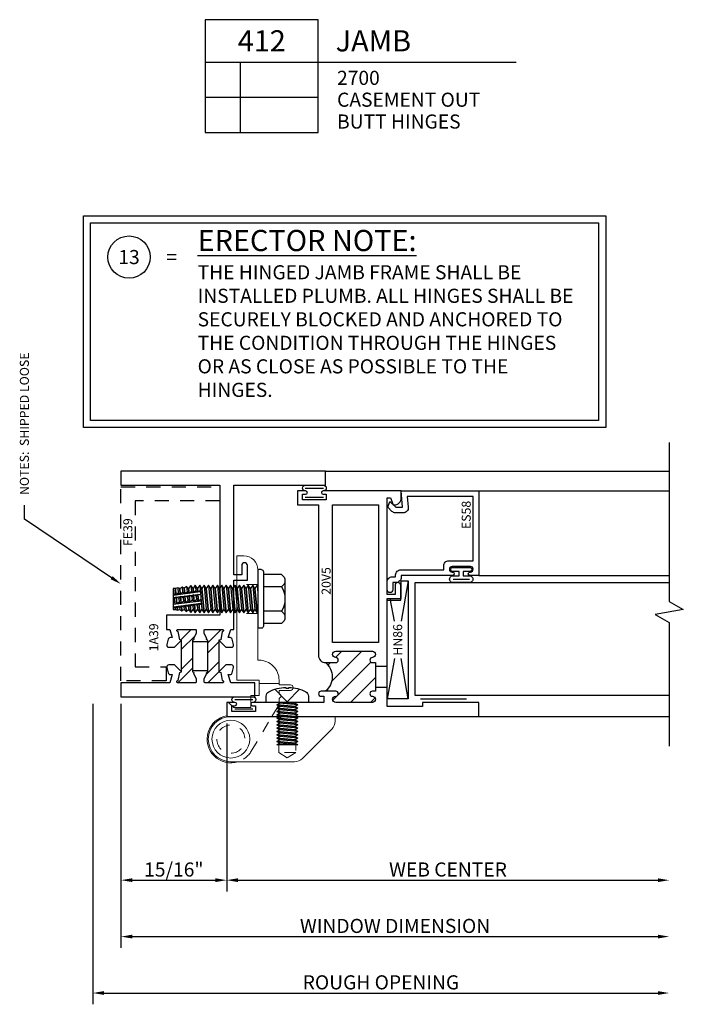
# Model space of a CAD drawing. Units: inches. Extents: x -4.8 to 30.9, y -3.9 to 14.4.
# Drawn here: x -4.8 to 1, y -3.9 to 4.8 of the extents above; entities that cross this region are included whole.
import ezdxf
from ezdxf import colors
from ezdxf.entities.mleader import LeaderData, LeaderLine
from ezdxf.enums import TextEntityAlignment as Align
from ezdxf.math import Vec2, Vec3

# ---------------------------------------------------------------- set-up
doc = ezdxf.new("R2010")
doc.units = ezdxf.units.IN
doc.header["$LTSCALE"] = 0.5
doc.header["$MEASUREMENT"] = 0
for name, pattern in [('2700d412$0$HIDDEN', [0.375, 0.25, -0.125]), ('2700d412$0$HIDDEN2', [0.1875, 0.125, -0.0625]), ('2700d412$0$SLD-Dashed-3-4th-size-Hidden', [0.0556, 0.0368, -0.0188])]:
    doc.linetypes.add(name, pattern=pattern)
for name, color, linetype in [('2700d412$0$B', 3, 'Continuous'), ('2700d412$0$EFCO_Die', 7, 'Continuous'), ('2700d412$0$EFCO_Die_Text', 6, 'Continuous'), ('2700d412$0$ZE-ANNO-DIMS', 1, 'Continuous'), ('2700d412$0$ZE-ANNO-LINE', 3, 'Continuous'), ('2700d412$0$ZE-ANNO-LINE-BRKL', 1, 'Continuous'), ('2700d412$0$ZE-ANNO-LINE-HIDD', 2, '2700d412$0$HIDDEN2'), ('2700d412$0$ZE-ANNO-PATT', 8, 'Continuous'), ('2700d412$0$ZE-ANNO-SYMB', 5, 'Continuous'), ('2700d412$0$ZE-ANNO-TEXT', 1, 'Continuous'), ('2700d412$0$ZE-ANNO-TEXT-FSNR', 1, 'Continuous'), ('2700d412$0$ZE-ANNO-TEXT-SYMB', 3, 'Continuous'), ('2700d412$0$ZE-ANNO-TEXT-XTRU', 6, 'Continuous'), ('2700d412$0$ZE-GLAZ-BLOK', 3, 'Continuous'), ('2700d412$0$ZE-GLAZ-FSNR', 3, 'Continuous'), ('2700d412$0$ZE-GLAZ-GLAS', 4, 'Continuous'), ('2700d412$0$ZE-GLAZ-HDWR', 2, 'Continuous'), ('2700d412$0$ZE-GLAZ-WSTP', 1, 'Continuous'), ('2700d412$0$ZE-GLAZ-XTRU', 7, 'Continuous'), ('2700d412$0$ZE-GLAZ-XTRU-MBND', 9, 'Continuous'), ('2700d412$0$ZE-GLAZ-XTRU-THML', 7, 'Continuous'), ('ZE-GLAZ-XTRU', 7, 'Continuous')]:
    doc.layers.add(name, color=color, linetype=linetype)
doc.styles.add('2700d412$0$EFCO', font='arial.ttf')
doc.styles.add('2700d412$0$ROMANS', font='ROMANS.SHX')
doc.dimstyles.new('2700d412$0$STD1', dxfattribs={"dimtxt": 0.125, "dimasz": 0.1, "dimexe": 0.1, "dimexo": 0.0625, "dimgap": 0.03, "dimtad": 1, "dimdec": 5, "dimzin": 4, "dimdsep": 46, "dimlunit": 4, "dimtxsty": '2700d412$0$EFCO', "dimcen": 0.09, "dimclrd": 1, "dimclre": 1, "dimclrt": 3, "dimazin": 0, "dimtfac": 1, "dimtdec": 5, "dimtmove": 0, "dimatfit": 3, "dimfxl": 0, "dimfrac": 2, "dimtolj": 1, "dimtzin": 0, "dimarcsym": 0})

# ---------------------------------------------------------------- blocks, each defined once
blk = doc.blocks.new('*D114')
at = {"layer": '2700d412$0$ZE-ANNO-DIMS', "color": 1, "lineweight": -2, "transparency": 16777216}
for p, q in [((-0.25, -0.0625), (-0.25, -2.725)), ((-0.15, -2.625), (4.757, -2.625))]:
    blk.add_line(p, q, dxfattribs=at)
at = {"layer": '2700d412$0$ZE-ANNO-DIMS', "color": 1, "transparency": 16777216}
for points in [[(-0.15, -2.6083), (-0.15, -2.6417), (-0.25, -2.625)], [(4.757, -2.6083), (4.757, -2.6417), (4.857, -2.625)]]:
    blk.add_solid(points, dxfattribs=at)
at = {"layer": '2700d412$0$ZE-ANNO-DIMS', "color": 3, "transparency": 16777216, "insert": (2.3035, -2.5303), "char_height": 0.125, "attachment_point": 5, "style": '2700d412$0$EFCO'}
blk.add_mtext('\\A1;ROUGH OPENING', dxfattribs=at)
blk = doc.blocks.new('*D115')
at = {"layer": '2700d412$0$ZE-ANNO-DIMS', "color": 1, "lineweight": -2, "transparency": 16777216}
for p, q in [((0, -0.0625), (0, -2.225)), ((0.1, -2.125), (4.757, -2.125))]:
    blk.add_line(p, q, dxfattribs=at)
at = {"layer": '2700d412$0$ZE-ANNO-DIMS', "color": 1, "transparency": 16777216}
for points in [[(0.1, -2.1083), (0.1, -2.1417), (0, -2.125)], [(4.757, -2.1083), (4.757, -2.1417), (4.857, -2.125)]]:
    blk.add_solid(points, dxfattribs=at)
at = {"layer": '2700d412$0$ZE-ANNO-DIMS', "color": 3, "transparency": 16777216, "insert": (2.4285, -2.0303), "char_height": 0.125, "attachment_point": 5, "style": '2700d412$0$EFCO'}
blk.add_mtext('\\A1;WINDOW DIMENSION', dxfattribs=at)
blk = doc.blocks.new('*D116')
at = {"layer": '2700d412$0$ZE-ANNO-DIMS', "color": 1, "lineweight": -2, "transparency": 16777216}
for p, q in [((0.9375, -0.2375), (0.9375, -1.725)), ((1.0375, -1.625), (4.757, -1.625))]:
    blk.add_line(p, q, dxfattribs=at)
at = {"layer": '2700d412$0$ZE-ANNO-DIMS', "color": 1, "transparency": 16777216}
for points in [[(1.0375, -1.6083), (1.0375, -1.6417), (0.9375, -1.625)], [(4.757, -1.6083), (4.757, -1.6417), (4.857, -1.625)]]:
    blk.add_solid(points, dxfattribs=at)
at = {"layer": '2700d412$0$ZE-ANNO-DIMS', "color": 3, "transparency": 16777216, "insert": (2.8973, -1.5304), "char_height": 0.125, "attachment_point": 5, "style": '2700d412$0$EFCO'}
blk.add_mtext('\\A1;WEB CENTER', dxfattribs=at)
blk = doc.blocks.new('*D117')
at = {"layer": '2700d412$0$ZE-ANNO-DIMS', "color": 1, "lineweight": -2, "transparency": 16777216}
for p, q in [((0, -0.0625), (0, -1.725)), ((0.9375, -0.2375), (0.9375, -1.725)), ((0.1, -1.625), (0.8375, -1.625))]:
    blk.add_line(p, q, dxfattribs=at)
at = {"layer": '2700d412$0$ZE-ANNO-DIMS', "color": 1, "transparency": 16777216}
for points in [[(0.1, -1.6083), (0.1, -1.6417), (0, -1.625)], [(0.8375, -1.6083), (0.8375, -1.6417), (0.9375, -1.625)]]:
    blk.add_solid(points, dxfattribs=at)
at = {"layer": '2700d412$0$ZE-ANNO-DIMS', "color": 3, "transparency": 16777216, "insert": (0.4688, -1.5304), "char_height": 0.125, "attachment_point": 5, "style": '2700d412$0$EFCO'}
blk.add_mtext('\\A1;15/16"', dxfattribs=at)
blk = doc.blocks.new('2700d412$0$Detail Callout')
at = {"layer": '2700d412$0$ZE-ANNO-SYMB'}
for p, q in [((0, 0), (0, -1)), ((1, 0), (0, 0)), ((1, -1), (1, 0)), ((0, -0.375), (1, -0.375)), ((0.3131, -1), (0.3131, -0.375)), ((1, -0.375), (2.7532, -0.375)), ((0, -0.6875), (1, -0.6875)), ((0, -1), (1, -1))]:
    blk.add_line(p, q, dxfattribs=at)
at = {"layer": '2700d412$0$ZE-ANNO-TEXT-SYMB', "style": '2700d412$0$EFCO'}
for tag, height, p in [('DETAIL', 0.1875, (0.5, -0.1875)), ('SIM.', 0.125, (-0.2397, -0.5312)), ('REF.', 0.125, (0.1562, -0.5312)), ('REF.', 0.125, (0.6565, -0.5312)), ('SIM.', 0.125, (-0.2397, -0.8438)), ('REF.', 0.125, (0.1562, -0.8438)), ('REF.', 0.125, (0.6565, -0.8438))]:
    blk.add_attdef(tag, text='', height=height, dxfattribs=at).set_placement(p, align=Align.MIDDLE_CENTER)
for tag, height, p in [('DES.', 0.1875, (1.1547, -0.1875)), ('SERIES', 0.125, (1.167, -0.5155))]:
    blk.add_attdef(tag, text='', height=height, dxfattribs=at).set_placement(p, align=Align.MIDDLE_LEFT)
for p in [(1.167, -0.7716), (1.167, -0.965)]:
    blk.add_attdef('MISC.', p, '', height=0.125, dxfattribs=at)
blk = doc.blocks.new('2700d412$0$27WSTRIP')
at = {"layer": '2700d412$0$ZE-GLAZ-WSTP'}
for p, q in [((-0.105, 0.0805), (-0.105, -0.0805)), ((-0.0246, 0.0805), (-0.0246, -0.0805))]:
    blk.add_line(p, q, dxfattribs=at)
blk.add_lwpolyline([(-0.08, 0.0805, 1), (-0.13, 0.0805), (-0.13, -0.0805, 1), (-0.08, -0.0805)], format="xyb", dxfattribs=at)
blk = doc.blocks.new('2700d412$0$BREAKLINE')
at = {"layer": '2700d412$0$ZE-ANNO-LINE-BRKL'}
blk.add_lwpolyline([(0, 0.253), (0, -1.1548), (0.125, -1.2269), (-0.125, -1.2701), (0, -1.3423), (0, -2.4375)], dxfattribs=at)
blk = doc.blocks.new('2700d412$0$lab0bot')
at = {"layer": '2700d412$0$ZE-ANNO-PATT'}
h = blk.add_hatch(dxfattribs=at)
h.set_pattern_fill('ANSI32', color=256, scale=0.5, style=0)
h.paths.add_polyline_path([(0.3764, -0.0416), (0.3809, -0.0583), (0.4522, -0.0709, 0.791877), (0.472, -0.0805), (0.472, 0.0805, 0.414214), (0.464, 0.0885), (0.44, 0.0885, 0.121852), (0.4362, 0.0876), (0.3916, 0.0641, 0.623751), (0.3779, 0.0596, -0.393373), (0.3716, 0.0545), (0.1004, 0.0545, -0.393373), (0.0941, 0.0596, 0.623751), (0.0804, 0.0641), (0.0358, 0.0876, 0.121852), (0.032, 0.0885), (0.008, 0.0885, 0.414214), (0, 0.0805), (0, -0.0805, 0.791877), (0.0198, -0.0709), (0.0911, -0.0583), (0.0956, -0.0416)])
at = {"layer": '2700d412$0$ZE-GLAZ-XTRU-THML'}
blk.add_lwpolyline([(0.472, 0.0805, 0.414214), (0.464, 0.0885), (0.44, 0.0885, 0.121852), (0.4362, 0.0876), (0.3916, 0.0641, 0.623751), (0.3779, 0.0596, -0.393373), (0.3716, 0.0545), (0.1004, 0.0545, -0.393373), (0.0941, 0.0596, 0.623751), (0.0804, 0.0641), (0.0358, 0.0876, 0.121852), (0.032, 0.0885), (0.008, 0.0885, 0.414214), (0, 0.0805), (0, -0.0805, 0.791877), (0.0198, -0.0709), (0.0911, -0.0583), (0.0956, -0.0416), (0.3764, -0.0416), (0.3809, -0.0583), (0.4522, -0.0709, 0.791877), (0.472, -0.0805)], format="xyb", close=True, dxfattribs=at)
blk = doc.blocks.new('2700d412$0$lab0top')
at = {"layer": '2700d412$0$ZE-ANNO-PATT'}
h = blk.add_hatch(dxfattribs=at)
h.set_pattern_fill('ANSI32', color=256, scale=0.5, style=0)
h.paths.add_polyline_path([(0.0956, 0.0416), (0.0911, 0.0583), (0.0198, 0.0709, 0.791877), (0, 0.0805), (0, -0.0805, 0.414214), (0.008, -0.0885), (0.032, -0.0885, 0.121852), (0.0358, -0.0876), (0.0804, -0.0641, 0.623751), (0.0941, -0.0596, -0.352549), (0.0996, -0.0545), (0.3716, -0.0545, -0.393373), (0.3779, -0.0596, 0.623751), (0.3916, -0.0641), (0.4362, -0.0876, 0.121852), (0.44, -0.0885), (0.464, -0.0885, 0.414214), (0.472, -0.0805), (0.472, 0.0805, 0.791877), (0.4522, 0.0709), (0.3809, 0.0583), (0.3764, 0.0416)])
at = {"layer": '2700d412$0$ZE-GLAZ-XTRU-THML'}
blk.add_lwpolyline([(0.472, 0.0805, 0.791877), (0.4522, 0.0709), (0.3809, 0.0583), (0.3764, 0.0416), (0.0956, 0.0416), (0.0911, 0.0583), (0.0198, 0.0709, 0.791877), (0, 0.0805), (0, -0.0805, 0.414214), (0.008, -0.0885), (0.032, -0.0885, 0.121852), (0.0358, -0.0876), (0.0804, -0.0641, 0.623751), (0.0941, -0.0596, -0.393373), (0.1004, -0.0545), (0.3716, -0.0545, -0.393373), (0.3779, -0.0596, 0.623751), (0.3916, -0.0641), (0.4362, -0.0876, 0.121852), (0.44, -0.0885), (0.464, -0.0885, 0.414214), (0.472, -0.0805)], format="xyb", close=True, dxfattribs=at)
blk = doc.blocks.new('2700d412$0$4703')
at = {"layer": '2700d412$0$ZE-GLAZ-XTRU'}
blk.add_lwpolyline([(-0.106, 0.2705), (-0.0334, 0.248), (-0.0334, 0.2643, -0.339454), (-0.0186, 0.2836), (0.0274, 0.2959, -0.493145), (0.0526, 0.2766), (0.0526, 0.2359, -0.198912), (0.0467, 0.2217), (-0.0104, 0.1646), (-0.0149, 0.1813), (-0.0862, 0.1939, 0.791857), (-0.106, 0.2035), (-0.106, 0.0425, 0.414214), (-0.098, 0.0345), (-0.074, 0.0345, 0.121852), (-0.0702, 0.0354), (-0.0256, 0.0589, 0.623751), (-0.0119, 0.0634, -0.930777), (0, 0.0625), (0, -0.0625, -0.930777), (-0.0119, -0.0634, 0.623751), (-0.0256, -0.0589), (-0.0702, -0.0354, 0.121852), (-0.074, -0.0345), (-0.098, -0.0345, 0.414214), (-0.106, -0.0425), (-0.106, -0.2035, 0.791857), (-0.0862, -0.1939), (-0.0149, -0.1813), (-0.0104, -0.1646), (0.0467, -0.2217, -0.198912), (0.0526, -0.2359), (0.0526, -0.2766, -0.493145), (0.0274, -0.2959), (-0.0186, -0.2836, -0.339454), (-0.0334, -0.2643), (-0.0334, -0.248), (-0.106, -0.2705), (-0.106, -0.7025), (-0.231, -0.7025), (-0.231, 0.4845), (-0.106, 0.4845)], format="xyb", close=True, dxfattribs=at)
at = {"layer": '2700d412$0$ZE-ANNO-TEXT-XTRU', "ltscale": 0.5, "style": '2700d412$0$EFCO', "flags": 9}
blk.add_attdef('DIENO', text='', height=0.08, rotation=90, dxfattribs=at).set_placement((-0.1763, -0.516), align=Align.MIDDLE_CENTER)
blk = doc.blocks.new('2700d412$0$4704')
at = {"layer": '2700d412$0$ZE-GLAZ-XTRU'}
blk.add_lwpolyline([(1.384, 1.1105), (1.509, 1.1105), (1.509, -0.7025), (1.384, -0.7025), (1.384, 0.1725), (0.231, 0.1725), (0.231, -0.2975), (0.106, -0.2975), (0.106, -0.2705), (0.0334, -0.248), (0.0334, -0.2643, -0.339454), (0.0186, -0.2836), (-0.0274, -0.2959, -0.493145), (-0.0526, -0.2766), (-0.0526, -0.2359, -0.198912), (-0.0467, -0.2217), (0.0104, -0.1646), (0.0149, -0.1813), (0.0862, -0.1939, 0.791877), (0.106, -0.2035), (0.106, -0.0425, 0.414214), (0.098, -0.0345), (0.074, -0.0345, 0.121852), (0.0702, -0.0354), (0.0256, -0.0589, 0.623751), (0.0119, -0.0634, -0.930777), (0, -0.0625), (0, 0.0625, -0.930777), (0.0119, 0.0634, 0.623751), (0.0256, 0.0589), (0.0702, 0.0354, 0.121852), (0.074, 0.0345), (0.098, 0.0345, 0.414214), (0.106, 0.0425), (0.106, 0.2035, 0.791877), (0.0862, 0.1939), (0.0149, 0.1813), (0.0104, 0.1646), (-0.0467, 0.2217, -0.198912), (-0.0526, 0.2359), (-0.0526, 0.2766, -0.493145), (-0.0274, 0.2959), (0.0186, 0.2836, -0.339454), (0.0334, 0.2643), (0.0334, 0.248), (0.106, 0.2705), (0.106, 0.2975), (0.541, 0.2975), (0.541, 0.4175), (0.672, 0.4175, -1), (0.672, 0.3675), (0.591, 0.3675), (0.591, 0.2975), (1.384, 0.2975)], format="xyb", close=True, dxfattribs=at)
at = {"layer": '2700d412$0$ZE-ANNO-TEXT-XTRU', "ltscale": 0.5, "style": '2700d412$0$EFCO', "flags": 9}
blk.add_attdef('DIENO', text='', height=0.08, dxfattribs=at).set_placement((1.2491, 0.2362), align=Align.MIDDLE_CENTER)
blk = doc.blocks.new('2700d412$0$1A39')
at = {"layer": '2700d412$0$EFCO_Die'}
for name, p in [('2700d412$0$4704', (0.491, 0.7025)), ('2700d412$0$4703', (0.231, 0.7025))]:
    blk.add_blockref(name, p, dxfattribs=at)
at = {"layer": '2700d412$0$EFCO_Die', "linetype": 'Continuous'}
for name, p in [('2700d412$0$lab0top', (0.125, 0.8255)), ('2700d412$0$lab0bot', (0.125, 0.5795))]:
    blk.add_blockref(name, p, dxfattribs=at)
at = {"layer": '2700d412$0$EFCO_Die_Text', "ltscale": 0.5, "style": '2700d412$0$EFCO', "flags": 8}
blk.add_attdef('CONO', text='', height=0.08, dxfattribs=at).set_placement((0.4021, 0.3421), align=Align.MIDDLE_CENTER)
blk = doc.blocks.new('2700d412$0$es58')
at = {"layer": '2700d412$0$ZE-GLAZ-XTRU'}
blk.add_lwpolyline([(-0.762, -0.079), (-0.762, -0.049), (-0.745, -0.049, 0.414214), (-0.7, -0.004), (-0.7, 0.377), (-0.665, 0.377, 0.414214), (-0.62, 0.422), (-0.62, 0.638), (-0.05, 0.638), (-0.05, 0.0546), (-0.1461, 0.063, 0.440011), (-0.195, 0.0181), (-0.195, -0.0501, 0.198912), (-0.1818, -0.0819), (-0.1447, -0.119), (-0.093, -0.1), (-0.145, -0.048), (-0.145, 0.0127), (0, 0), (0, 0.688), (-0.75, 0.688), (-0.75, 0.61, 1), (-0.72, 0.61), (-0.72, 0.613, -1), (-0.67, 0.613), (-0.67, 0.452, -1), (-0.72, 0.452), (-0.72, 0.455, 1), (-0.75, 0.455), (-0.75, 0.377), (-0.75, 0.001), (-0.767, 0.001, 0.414214), (-0.812, -0.044), (-0.812, -0.074), (-0.877, -0.074, 1), (-0.877, -0.124), (-0.807, -0.124, 0.414214)], format="xyb", close=True, dxfattribs=at)
at = {"layer": '2700d412$0$ZE-ANNO-TEXT-XTRU', "ltscale": 0.5, "style": '2700d412$0$EFCO', "flags": 8}
blk.add_attdef('DIENO', text='', height=0.08, dxfattribs=at).set_placement((-0.2135, 0.5764), align=Align.MIDDLE_CENTER)
blk = doc.blocks.new('2700d412$0$HN86')
at = {"layer": '2700d412$0$ZE-GLAZ-BLOK'}
for p, q in [((0, 0.187), (0.3575, 0.123)), ((1.046, 0.187), (0.688, 0.123)), ((0.3575, 0.0639), (0, 0)), ((0.688, 0.0638), (0.89, 0.0276))]:
    blk.add_line(p, q, dxfattribs=at)
blk.add_lwpolyline([(1.046, 0.125), (1.046, 0.187), (0, 0.187), (0, 0), (0.89, 0), (0.89, 0.125)], close=True, dxfattribs=at)
at = {"layer": '2700d412$0$ZE-ANNO-TEXT-XTRU', "style": '2700d412$0$EFCO', "flags": 8}
blk.add_attdef('BKNO', text='', height=0.08, dxfattribs=at).set_placement((0.5226, 0.0934), align=Align.MIDDLE_CENTER)
blk = doc.blocks.new('2700d412$0$2x00G201LJ')
at = {"layer": '2700d412$0$ZE-GLAZ-GLAS'}
blk.add_lwpolyline([(2.375, -1.8125), (0.125, -1.8125), (0.125, -0.813), (2.375, -0.813)], dxfattribs=at)
at = {"layer": '2700d412$0$ZE-GLAZ-WSTP'}
for p, q in [((0.4594, -0.7825), (0.6056, -0.7825)), ((0.1724, -1.8433), (0.5785, -1.8433))]:
    blk.add_line(p, q, dxfattribs=at)
blk.add_lwpolyline([(0.4594, -0.813, -1.000208), (0.4594, -0.7519), (0.5145, -0.7519), (0.5145, -0.7142), (0.456, -0.7142, -0.988235), (0.456, -0.6792), (0.609, -0.6792, -0.988235), (0.609, -0.7142), (0.5495, -0.7142), (0.5495, -0.7519), (0.6056, -0.7519, -1.000953), (0.6056, -0.813)], format="xyb", close=True, dxfattribs=at)
at = {"layer": '2700d412$0$ZE-GLAZ-XTRU-MBND'}
for p, q in [((0.688, 0), (2.375, 0)), ((0.688, -0.75), (2.375, -0.75))]:
    blk.add_line(p, q, dxfattribs=at)
at = {"layer": '2700d412$0$ZE-GLAZ-BLOK'}
ref = blk.add_blockref('2700d412$0$HN86', (-0.124, -1.8433), dxfattribs=dict(at, xscale=-1, rotation=270))
ref.add_attrib('BKNO', 'HN86', dxfattribs={"layer": '2700d412$0$ZE-ANNO-TEXT-XTRU', "height": 0.08, "rotation": 90, "style": '2700d412$0$EFCO', "flags": 8}).set_placement((-0.0306, -1.3207), align=Align.MIDDLE_CENTER)
at = {"layer": '2700d412$0$ZE-GLAZ-XTRU'}
ref = blk.add_blockref('2700d412$0$es58', (0, 0), dxfattribs=dict(at, xscale=-1, rotation=270))
ref.add_attrib('DIENO', 'ES58', dxfattribs={"layer": '2700d412$0$ZE-ANNO-TEXT-XTRU', "ltscale": 0.5, "height": 0.08, "rotation": 90, "style": '2700d412$0$EFCO'}).set_placement((0.5764, -0.2135), align=Align.MIDDLE_CENTER)
blk = doc.blocks.new('*U119')
at = {"layer": '2700d412$0$ZE-GLAZ-XTRU-THML'}
h = blk.add_hatch(dxfattribs=at)
h.set_pattern_fill('ANSI31', color=256, style=0)
h.set_pattern_definition([(45, (3e-14, 0.0235), (-0.088388, 0.088388), [])])
h.paths.add_polyline_path([(0.478, 0.1735), (0.478, 0.201), (0.225, 0.201), (0.225, 0.1735, -1), (0.18, 0.1735, 1), (0.125, 0.1735), (0.125, -0.1515, 1), (0.18, -0.1515, -1), (0.225, -0.1515), (0.225, -0.242, -0.4659755), (0.478, -0.242), (0.478, -0.1515, -1), (0.523, -0.1515, 1), (0.578, -0.1515), (0.578, 0.1735, 1), (0.523, 0.1735, -1)])
blk.add_lwpolyline([(0.44525, 0.201), (0.44525, 0.304), (1.032, 0.304), (1.032, 0.424), (1.163, 0.424, -1), (1.163, 0.374), (1.082, 0.374), (1.082, 0.304), (1.938, 0.304), (1.938, 0.334), (1.875, 0.357), (1.875, 0.367, -0.4142136), (1.937, 0.429), (2, 0.429), (2, -0.263, -1), (1.97, -0.263), (1.97, -0.235), (1.92, -0.235), (1.92, -0.446), (1.97, -0.446), (1.97, -0.418, -1), (2, -0.418), (2, -0.491), (1.875, -0.491), (1.875, -0.304), (0.54, -0.304, -0.4142136), (0.478, -0.242), (0.478, -0.1515, -1), (0.523, -0.1515), (0.523, -0.1515, 1), (0.578, -0.1515), (0.578, 0.1735, 1), (0.523, 0.1735), (0.523, 0.1735, -1), (0.478, 0.1735), (0.478, 0.201), (0.225, 0.201), (0.225, 0.1735, -1), (0.18, 0.1735), (0.18, 0.1735, 1), (0.125, 0.1735), (0.125, -0.1515, 1), (0.18, -0.1515), (0.18, -0.1515, -1), (0.225, -0.1515), (0.225, -0.2815, -0.4142136), (0.2025, -0.304), (0.2025, -0.304, -0.4142136), (0.18, -0.2815), (0.18, -0.257), (0.125, -0.257), (0.125, -0.889, -1), (0.095, -0.889), (0.095, -0.861), (0.045, -0.861), (0.045, -1.072), (0.095, -1.072), (0.095, -1.044, -1), (0.125, -1.044), (0.125, -1.117), (0, -1.117), (0, 1.117), (0.125, 1.117), (0.125, 0.617), (0.09, 0.617), (0.09, 0.304), (0.25775, 0.304), (0.25775, 0.201)], format="xyb", dxfattribs=at)
blk.add_lwpolyline([(1.875, 0.226), (0.656, 0.226), (0.656, -0.179), (1.875, -0.179)], close=True, dxfattribs=at)
blk.add_arc((0.3515, -0.34826), 0.16521, 40.031267, 139.968733, dxfattribs=at)
at = {"layer": '2700d412$0$ZE-ANNO-TEXT-XTRU', "ltscale": 0.5, "style": '2700d412$0$EFCO', "flags": 8}
blk.add_attdef('DIENO', text='', height=0.08, dxfattribs=at).set_placement((1.20262, -0.23678), align=Align.MIDDLE_CENTER)
blk = doc.blocks.new('2700d412$0$fe39')
at = {"layer": '2700d412$0$EFCO_Die', "color": 4, "linetype": '2700d412$0$HIDDEN'}
blk.add_lwpolyline([(1.595, -0.875), (1.595, -0.125), (0.125, -0.125), (0.125, -0.4), (0, -0.4), (0, 0), (1.72, 0), (1.72, -0.875)], close=True, dxfattribs=at)
at = {"layer": '2700d412$0$EFCO_Die_Text', "style": '2700d412$0$ROMANS', "flags": 8}
blk.add_attdef('DIENO', text='', height=0.08, dxfattribs=at).set_placement((1.3189, -0.0613), align=Align.MIDDLE_CENTER)
blk = doc.blocks.new('2700d412$0$MFM3S')
at = {"layer": '2700d412$0$ZE-GLAZ-FSNR'}
for p, q in [((0.3747, -0.0927), (0.3747, 0.0927)), ((0.0211, -0.0927), (0.0063, 0.0698)), ((0.0505, -0.0927), (0.0358, 0.0698)), ((0.08, -0.0927), (0.0653, 0.0698)), ((0.1095, -0.0927), (0.0947, 0.0698)), ((0.139, -0.0927), (0.1242, 0.0698)), ((0.1684, -0.0927), (0.1537, 0.0698)), ((0.1979, -0.0927), (0.1832, 0.0698)), ((0.2274, -0.0927), (0.2126, 0.0698)), ((0.2569, -0.0927), (0.2421, 0.0698)), ((0.2863, -0.0927), (0.2716, 0.0698)), ((0.3158, -0.0927), (0.3011, 0.0698)), ((0.3453, -0.0927), (0.3305, 0.0698)), ((0.3747, -0.0927), (0.36, 0.0698))]:
    blk.add_line(p, q, dxfattribs=at)
blk.add_lwpolyline([(-0.0563, 0.1865, 0.281578), (-0.0947, 0.163, 0.108872), (-0.1337, 0.014), (-0.1264, 0.014), (-0.1264, -0.014), (-0.1337, -0.014, 0.108872), (-0.0947, -0.163, 0.281578), (-0.0563, -0.1865), (0, -0.1865), (0, 0.1865)], format="xyb", close=True, dxfattribs=at)
for points in [[(-0.1168, 0.1095), (-0.0066, 0), (-0.1168, -0.1095)], [(-0.0003, 0.0028), (0.0063, -0.0698), (0.0211, -0.0927), (0.0358, -0.0698), (0.0211, 0.0927), (0.0063, 0.0698)], [(0.36, 0.0698), (0.3453, 0.0927), (0.36, -0.0698), (0.3747, -0.0927)], [(0.3747, 0.0927), (0.36, 0.0698)], [(0.0063, 0.0698), (-0.0003, 0.08)], [(-0.0003, -0.08), (0.0063, -0.0698), (-0.0003, 0.0028)]]:
    blk.add_lwpolyline(points, dxfattribs=at)
for points in [[(0.0358, 0.0698), (0.0211, 0.0927), (0.0358, -0.0698), (0.0505, -0.0927), (0.0653, -0.0698), (0.0505, 0.0927)], [(0.0653, 0.0698), (0.0505, 0.0927), (0.0653, -0.0698), (0.08, -0.0927), (0.0947, -0.0698), (0.08, 0.0927)], [(0.0947, 0.0698), (0.08, 0.0927), (0.0947, -0.0698), (0.1095, -0.0927), (0.1242, -0.0698), (0.1095, 0.0927)], [(0.1242, 0.0698), (0.1095, 0.0927), (0.1242, -0.0698), (0.139, -0.0927), (0.1537, -0.0698), (0.139, 0.0927)], [(0.1537, 0.0698), (0.139, 0.0927), (0.1537, -0.0698), (0.1684, -0.0927), (0.1832, -0.0698), (0.1684, 0.0927)], [(0.1832, 0.0698), (0.1684, 0.0927), (0.1832, -0.0698), (0.1979, -0.0927), (0.2126, -0.0698), (0.1979, 0.0927)], [(0.2126, 0.0698), (0.1979, 0.0927), (0.2126, -0.0698), (0.2274, -0.0927), (0.2421, -0.0698), (0.2274, 0.0927)], [(0.2421, 0.0698), (0.2274, 0.0927), (0.2421, -0.0698), (0.2569, -0.0927), (0.2716, -0.0698), (0.2569, 0.0927)], [(0.2716, 0.0698), (0.2569, 0.0927), (0.2716, -0.0698), (0.2863, -0.0927), (0.3011, -0.0698), (0.2863, 0.0927)], [(0.3011, 0.0698), (0.2863, 0.0927), (0.3011, -0.0698), (0.3158, -0.0927), (0.3305, -0.0698), (0.3158, 0.0927)], [(0.3305, 0.0698), (0.3158, 0.0927), (0.3305, -0.0698), (0.3453, -0.0927), (0.36, -0.0698), (0.3453, 0.0927)]]:
    blk.add_lwpolyline(points, close=True, dxfattribs=at)
at = {"layer": '2700d412$0$ZE-ANNO-TEXT-FSNR', "style": '2700d412$0$ROMANS', "flags": 8}
blk.add_attdef('FSTN#', text='', height=0.08, rotation=90, dxfattribs=at).set_placement((-0.2337, 0), align=Align.MIDDLE_CENTER)
blk = doc.blocks.new('2700d412$0$M175S')
at = {"layer": '2700d412$0$B'}
for p, q in [((-0.26, 0.03), (-0.26, 0)), ((0.26, 0.03), (0.26, 0))]:
    blk.add_line(p, q, dxfattribs=at)
for centre, start, end in [((-0.24, 0.03), 90, 180), ((0.24, 0.03), 0, 90)]:
    blk.add_arc(centre, 0.02, start, end, dxfattribs=at)
at = {"layer": '2700d412$0$ZE-GLAZ-FSNR'}
for p, q in [((-0.2168, 0.21), (-0.2168, 0.05)), ((0.1654, 0.24), (-0.1654, 0.24)), ((-0.1085, 0.21), (-0.1085, 0.05)), ((0.108, 0.21), (0.108, 0.05)), ((0.2162, 0.21), (0.2162, 0.05)), ((0.26, 0), (-0.26, 0)), ((0.24, 0.05), (-0.24, 0.05)), ((0.1226, -0.0065), (0.0509, 0)), ((0.1226, -0.0456), (-0.0931, -0.0261)), ((0.1226, -0.0848), (-0.0931, -0.0652)), ((0.1226, -0.1239), (-0.0931, -0.1043)), ((0.1226, -0.163), (-0.0931, -0.1435)), ((0.1226, -0.2022), (-0.0931, -0.1826)), ((0.1226, -0.2413), (-0.0931, -0.2217)), ((0.1226, -0.2804), (-0.0931, -0.2609)), ((0.1226, -0.3196), (-0.0931, -0.3)), ((0.1226, -0.3587), (-0.0931, -0.3391)), ((0.1226, -0.3978), (-0.0931, -0.3782)), ((0.1226, -0.4369), (-0.0931, -0.4174)), ((0.1226, -0.4761), (-0.0931, -0.4565)), ((0.1226, -0.5152), (-0.0931, -0.4956)), ((-0.0701, -0.75), (-0.038, -0.5006)), ((-0.0476, -0.75), (-0.0159, -0.5035)), ((0.0121, -0.75), (0.0432, -0.508)), ((0.0346, -0.75), (0.0654, -0.51)), ((-0.056, -0.5381), (-0.0931, -0.5348)), ((-0.061, -0.5768), (-0.0931, -0.5739)), ((0.0202, -0.5842), (-0.0121, -0.5813)), ((0.0252, -0.5455), (-0.0071, -0.5426)), ((0.1179, -0.593), (0.0691, -0.5886)), ((0.1226, -0.5543), (0.0741, -0.5499)), ((-0.066, -0.6155), (-0.0931, -0.613)), ((-0.071, -0.6542), (-0.0931, -0.6522)), ((-0.0759, -0.6929), (-0.0931, -0.6913)), ((0.0053, -0.7002), (-0.027, -0.6973)), ((0.0103, -0.6616), (-0.022, -0.6586)), ((0.0152, -0.6229), (-0.0171, -0.6199)), ((0.1054, -0.6702), (0.0592, -0.666)), ((0.1116, -0.6316), (0.0642, -0.6273)), ((0.0929, -0.75), (-0.0934, -0.75)), ((-0.0806, -0.7318), (-0.0931, -0.7304)), ((-0.0004, -0.7402), (-0.0329, -0.7368)), ((0.0929, -0.75), (0.049, -0.7454)), ((0.0991, -0.7087), (0.0542, -0.7047))]:
    blk.add_line(p, q, dxfattribs=at)
for points in [[(0.1125, 0), (0.1226, -0.0065), (0.0921, -0.0261), (-0.1236, -0.0065), (-0.1135, 0)], [(-0.0931, -0.4956), (-0.1236, -0.4761), (0.0921, -0.4956), (0.1226, -0.5152), (0.0921, -0.5348), (0.0626, -0.5321)], [(-0.0409, -0.5227), (-0.1236, -0.5152), (-0.0931, -0.4956)], [(-0.0931, -0.5348), (-0.1236, -0.5152), (-0.0409, -0.5227)], [(-0.0731, -0.75), (-0.0816, -0.7328), (-0.0657, -0.7161), (-0.0764, -0.6918), (-0.0607, -0.6774), (-0.0714, -0.6531), (-0.0558, -0.6388), (-0.0665, -0.6144), (-0.0508, -0.6001), (-0.0615, -0.5758), (-0.0458, -0.5614), (-0.0565, -0.5371), (-0.0409, -0.5227), (-0.048, -0.499)], [(-0.0057, -0.5036), (-0.0186, -0.5247), (-0.0071, -0.5426), (-0.0236, -0.5634), (-0.0121, -0.5813), (-0.0286, -0.6021), (-0.0171, -0.6199), (-0.0335, -0.6408), (-0.022, -0.6586), (-0.0385, -0.6795), (-0.027, -0.6973), (-0.0435, -0.7181), (-0.0322, -0.738), (-0.0426, -0.75)], [(0.0332, -0.5063), (0.0404, -0.5301), (0.0247, -0.5444), (0.0354, -0.5688), (0.0197, -0.5831), (0.0304, -0.6074), (0.0148, -0.6218), (0.0255, -0.6461), (0.0098, -0.6605), (0.0205, -0.6848), (0.0048, -0.6992), (0.0155, -0.7235), (-0.0004, -0.7402), (0.0045, -0.75)], [(0.0451, -0.75), (0.049, -0.7454), (0.0377, -0.7255), (0.0542, -0.7047), (0.0427, -0.6868), (0.0592, -0.666), (0.0477, -0.6481), (0.0642, -0.6273), (0.0527, -0.6095), (0.0691, -0.5886), (0.0576, -0.5708), (0.0741, -0.5499), (0.0626, -0.5321), (0.0755, -0.5109)], [(-0.0458, -0.5614), (-0.1236, -0.5543), (-0.0931, -0.5348)], [(-0.0931, -0.5739), (-0.1236, -0.5543), (-0.0458, -0.5614)], [(-0.0508, -0.6001), (-0.1187, -0.5939), (-0.0931, -0.5739)], [(-0.0931, -0.613), (-0.1187, -0.5939), (-0.0508, -0.6001)], [(0.0304, -0.6074), (-0.0286, -0.6021)], [(-0.0286, -0.6021), (0.0304, -0.6074)], [(-0.0236, -0.5634), (0.0354, -0.5688)], [(0.0354, -0.5688), (-0.0236, -0.5634)], [(0.0404, -0.5301), (-0.0186, -0.5247)], [(-0.0186, -0.5247), (0.0404, -0.5301)], [(0.0527, -0.6095), (0.0921, -0.613), (0.1116, -0.6316), (0.0921, -0.6522), (0.0477, -0.6481)], [(0.0576, -0.5708), (0.0921, -0.5739), (0.1179, -0.593), (0.0921, -0.613), (0.0527, -0.6095)], [(0.0626, -0.5321), (0.0921, -0.5348), (0.1226, -0.5543), (0.0921, -0.5739), (0.0576, -0.5708)], [(-0.0558, -0.6388), (-0.1123, -0.6336), (-0.0931, -0.613)], [(-0.0931, -0.6522), (-0.1123, -0.6336), (-0.0558, -0.6388)], [(-0.0607, -0.6774), (-0.1059, -0.6733), (-0.0931, -0.6522)], [(-0.0931, -0.6913), (-0.1059, -0.6733), (-0.0607, -0.6774)], [(-0.0657, -0.7161), (-0.0994, -0.7131), (-0.0931, -0.6913)], [(0.0205, -0.6848), (-0.0385, -0.6795)], [(-0.0385, -0.6795), (0.0205, -0.6848)], [(0.0255, -0.6461), (-0.0335, -0.6408)], [(-0.0335, -0.6408), (0.0255, -0.6461)], [(0.0427, -0.6868), (0.0921, -0.6913), (0.0991, -0.7087), (0.0921, -0.7304), (0.0377, -0.7255)], [(0.0477, -0.6481), (0.0921, -0.6522), (0.1054, -0.6702), (0.0921, -0.6913), (0.0427, -0.6868)], [(-0.0931, -0.7304), (-0.0994, -0.7131), (-0.0657, -0.7161)], [(-0.0934, -0.75), (-0.0931, -0.7304)], [(0.0155, -0.7235), (-0.0435, -0.7181)], [(-0.0435, -0.7181), (0.0155, -0.7235)], [(0.0377, -0.7255), (0.0921, -0.7304), (0.0929, -0.75)]]:
    blk.add_lwpolyline(points, dxfattribs=at)
for points in [[(-0.0931, -0.0261), (-0.1236, -0.0065), (0.0921, -0.0261), (0.1226, -0.0456), (0.0921, -0.0652), (-0.1236, -0.0456)], [(-0.0931, -0.0652), (-0.1236, -0.0456), (0.0921, -0.0652), (0.1226, -0.0848), (0.0921, -0.1043), (-0.1236, -0.0848)], [(-0.0931, -0.1043), (-0.1236, -0.0848), (0.0921, -0.1043), (0.1226, -0.1239), (0.0921, -0.1435), (-0.1236, -0.1239)], [(-0.0931, -0.1435), (-0.1236, -0.1239), (0.0921, -0.1435), (0.1226, -0.163), (0.0921, -0.1826), (-0.1236, -0.163)], [(-0.0931, -0.1826), (-0.1236, -0.163), (0.0921, -0.1826), (0.1226, -0.2022), (0.0921, -0.2217), (-0.1236, -0.2022)], [(-0.0931, -0.2217), (-0.1236, -0.2022), (0.0921, -0.2217), (0.1226, -0.2413), (0.0921, -0.2609), (-0.1236, -0.2413)], [(-0.0931, -0.2609), (-0.1236, -0.2413), (0.0921, -0.2609), (0.1226, -0.2804), (0.0921, -0.3), (-0.1236, -0.2804)], [(-0.0931, -0.3), (-0.1236, -0.2804), (0.0921, -0.3), (0.1226, -0.3196), (0.0921, -0.3391), (-0.1236, -0.3196)], [(-0.0931, -0.3391), (-0.1236, -0.3196), (0.0921, -0.3391), (0.1226, -0.3587), (0.0921, -0.3782), (-0.1236, -0.3587)], [(-0.0931, -0.3782), (-0.1236, -0.3587), (0.0921, -0.3782), (0.1226, -0.3978), (0.0921, -0.4174), (-0.1236, -0.3978)], [(-0.0931, -0.4174), (-0.1236, -0.3978), (0.0921, -0.4174), (0.1226, -0.4369), (0.0921, -0.4565), (-0.1236, -0.4369)], [(-0.0931, -0.4565), (-0.1236, -0.4369), (0.0921, -0.4565), (0.1226, -0.4761), (0.0921, -0.4956), (-0.1236, -0.4761)]]:
    blk.add_lwpolyline(points, close=True, dxfattribs=at)
for centre, radius, start, end in [((-0.1627, 0.1763), 0.0638, 31.91049, 148.08951), ((-0.0003, 0.0281), 0.2117, 59.23956, 120.76044), ((0.1621, 0.1764), 0.0637, 31.86771, 148.13229)]:
    blk.add_arc(centre, radius, start, end, dxfattribs=at)
at = {"layer": '2700d412$0$ZE-ANNO-TEXT-FSNR', "style": '2700d412$0$EFCO', "flags": 8}
blk.add_attdef('FSTN#', text='', height=0.08, dxfattribs=at).set_placement((0, 0.3151), align=Align.MIDDLE_CENTER)
blk = doc.blocks.new('2700d412$0$HC20')
at = {"layer": '2700d412$0$ZE-ANNO-LINE-HIDD', "linetype": '2700d412$0$SLD-Dashed-3-4th-size-Hidden', "lineweight": 0}
for p, q in [((-0.2755, 1.0455), (-0.0885, 1.0455)), ((-0.2755, 0.7885), (-0.0885, 0.7885)), ((-0.6112, -0.125), (-0.6112, -0.445)), ((-0.4617, -0.445), (-0.4617, -0.125)), ((-0.2169, -0.4326), (-0.4003, -0.125)), ((-0.6112, -0.445), (-0.4617, -0.445)), ((-0.6112, -0.445), (-0.5365, -0.4899)), ((-0.5365, -0.4899), (-0.4617, -0.445))]:
    blk.add_line(p, q, dxfattribs=at)
blk.add_circle((-0.0365, -0.325), 0.1248, dxfattribs=at)
blk.add_arc((-0.0365, -0.325), 0.21, 210.8108, 252.24721, dxfattribs=at)
at = {"layer": '2700d412$0$ZE-GLAZ-HDWR', "lineweight": 0}
for points in [[(-0.4635, 0.167), (-0.4635, 0.197, -0.41441), (-0.2864, 0.374), (-0.2755, 0.374), (-0.2755, 1.175, -0.414214), (-0.1505, 1.3), (-0.0885, 1.3), (-0.0885, 0.927), (-0.0985, 0.917), (-0.0885, 0.907), (-0.0885, 0.197), (-0.2865, 0.197), (-0.2865, 0.167), (-0.2865, 0.061), (-0.2135, 0.061), (-0.2135, -0.045), (-0.062, -0.045), (-0.017, 0), (0, 0), (0, -0.1182, -1.069964), (-0.1005, -0.525)], [(-0.2865, 0.167), (-0.4635, 0.167), (-0.4635, 0.156), (-0.5635, 0.156, 1), (-0.5635, 0.106), (-0.4635, 0.106), (-0.4635, 0.077), (-0.4845, 0.056), (-0.4635, 0.035), (-0.4635, 0.0155, 0.135307), (-0.4459, -0.0486), (-0.4003, -0.125)], [(-0.0365, -0.125), (-0.4665, -0.125), (-0.4765, -0.135), (-0.4865, -0.125), (-0.9592, -0.125), (-0.9592, -0.1656, 0.198913), (-0.9299, -0.2363), (-0.6705, -0.4957, 0.198912), (-0.5997, -0.525), (-0.0365, -0.525)], [(-0.0365, -0.525, 1), (-0.0365, -0.125)]]:
    blk.add_lwpolyline(points, format="xyb", dxfattribs=at)
blk.add_circle((-0.0365, -0.325), 0.1675, dxfattribs=at)
at = {"rotation": 90.00000000000001}
blk.add_blockref('2700d412$0$M175S', (-0.2755, 0.917), dxfattribs=at)
at = {"layer": '2700d412$0$ZE-GLAZ-FSNR', "rotation": 270}
blk.add_blockref('2700d412$0$MFM3S', (-0.5365, 0), dxfattribs=at)
blk = doc.blocks.new('2700d412$0$Erector Note 13')
at = {"layer": '2700d412$0$ZE-ANNO-LINE'}
for points in [[(-0.0625, 0.0625), (4.5625, 0.0625), (4.5625, -1.8125), (-0.0625, -1.8125)], [(0, 0), (4.5, 0), (4.5, -1.75), (0, -1.75)]]:
    blk.add_lwpolyline(points, close=True, dxfattribs=at)
at = {"layer": '2700d412$0$ZE-ANNO-TEXT-SYMB'}
blk.add_circle((0.3403, -0.3028), 0.1875, dxfattribs=at)
at = {"layer": '2700d412$0$ZE-ANNO-TEXT', "color": 3}
for s, style, p in [('13', '2700d412$0$EFCO', (0.3403, -0.3028)), ('=', '2700d412$0$ROMANS', (0.7169, -0.3028))]:
    blk.add_text(s, height=0.125, dxfattribs=dict(at, style=style)).set_placement(p, align=Align.MIDDLE_CENTER)
at = {"layer": '2700d412$0$ZE-ANNO-TEXT', "insert": (0.9478, -0.0625), "char_height": 0.1875, "width": 3.393665, "attachment_point": 1, "style": '2700d412$0$EFCO'}
blk.add_mtext('{\\L\\C1;ERECTOR NOTE:\\P\\H0.6667x;\\l\\C3;THE HINGED JAMB FRAME SHALL BE INSTALLED PLUMB. ALL HINGES SHALL BE SECURELY BLOCKED AND ANCHORED TO THE CONDITION THROUGH THE HINGES OR AS CLOSE AS POSSIBLE TO THE HINGES.}', dxfattribs=at)
blk = doc.blocks.new('2700d412')
at = {"layer": '2700d412$0$ZE-GLAZ-XTRU-MBND'}
for p, q in [((1.813, 2), (4.857, 2)), ((3.1715, -0.175), (4.8575, -0.175))]:
    blk.add_line(p, q, dxfattribs=at)
blk.add_blockref('2700d412$0$Erector Note 13', (-0.268205, 4.199397))
ref = blk.add_blockref('2700d412$0$fe39', (0, 0.14), dxfattribs=dict(rotation=90))
ref.add_attrib('DIENO', 'FE39', dxfattribs={"layer": '2700d412$0$EFCO_Die_Text', "height": 0.08, "rotation": 90, "style": '2700d412$0$ROMANS'}).set_placement((0.061346, 1.458939), align=Align.MIDDLE_CENTER)
ref = blk.add_blockref('*U119', (2.0545, -0.175), dxfattribs=dict(xscale=-1, rotation=270))
ref.add_attrib('DIENO', '20V5', dxfattribs={"layer": '2700d412$0$ZE-ANNO-TEXT-XTRU', "ltscale": 0.5, "height": 0.08, "rotation": 90, "style": '2700d412$0$EFCO'}).set_placement((1.817724, 1.026415), align=Align.MIDDLE_CENTER)
at = {"xscale": -1}
blk.add_blockref('2700d412$0$HC20', (0.9375, -0.05), dxfattribs=at)
at = {"layer": '2700d412$0$ZE-ANNO-LINE-BRKL'}
blk.add_blockref('2700d412$0$BREAKLINE', (4.857, 2), dxfattribs=at)
at = {"layer": '2700d412$0$ZE-ANNO-SYMB'}
ref = blk.add_blockref('2700d412$0$Detail Callout', (0.747721, 6), dxfattribs=at)
ref.add_attrib('DETAIL', '412', dxfattribs={"layer": '2700d412$0$ZE-ANNO-TEXT-SYMB', "height": 0.1875, "style": '2700d412$0$EFCO'}).set_placement((1.247721, 5.8125), align=Align.MIDDLE_CENTER)
ref.add_attrib('DES.', 'JAMB', dxfattribs={"layer": '2700d412$0$ZE-ANNO-TEXT-SYMB', "height": 0.1875, "style": '2700d412$0$EFCO'}).set_placement((1.902393, 5.8125), align=Align.MIDDLE_LEFT)
ref.add_attrib('SERIES', '2700', dxfattribs={"layer": '2700d412$0$ZE-ANNO-TEXT-SYMB', "height": 0.125, "style": '2700d412$0$EFCO'}).set_placement((1.914704, 5.48455), align=Align.MIDDLE_LEFT)
ref.add_attrib('MISC.', 'CASEMENT OUT', (1.914704, 5.228442), dxfattribs={"layer": '2700d412$0$ZE-ANNO-TEXT-SYMB', "height": 0.125, "style": '2700d412$0$EFCO'})
ref.add_attrib('MISC.', 'BUTT HINGES', (1.914704, 5.03501), dxfattribs={"layer": '2700d412$0$ZE-ANNO-TEXT-SYMB', "height": 0.125, "style": '2700d412$0$EFCO'})
at = {"layer": '2700d412$0$ZE-GLAZ-GLAS'}
blk.add_blockref('2700d412$0$2x00G201LJ', (2.4825, 1.825), dxfattribs=at)
at = {"layer": '2700d412$0$ZE-GLAZ-WSTP', "xscale": -1, "rotation": 90}
for p in [(1.714, 1.745), (1.089, -0.13)]:
    blk.add_blockref('2700d412$0$27WSTRIP', p, dxfattribs=at)
at = {"layer": '2700d412$0$ZE-GLAZ-XTRU'}
ref = blk.add_blockref('2700d412$0$1A39', (0, 0), dxfattribs=dict(at, xscale=-1, rotation=270))
ref.add_attrib('CONO', '1A39', dxfattribs={"layer": '2700d412$0$EFCO_Die_Text', "ltscale": 0.5, "height": 0.08, "rotation": 90, "style": '2700d412$0$EFCO', "flags": 8}).set_placement((0.290512, 0.526571), align=Align.MIDDLE_CENTER)
at = {"layer": '2700d412$0$ZE-ANNO-DIMS'}
for base, p1, text, picture, middle in [((4.857, -2.625), (-0.25, 0), 'ROUGH OPENING', '*D114', (2.3035, -2.530326)), ((4.857, -2.125), (0, 0), 'WINDOW DIMENSION', '*D115', (2.4285, -2.030326))]:
    dim = blk.add_linear_dim(base=base, p1=p1, p2=(4.857, -0.175), text=text, dimstyle='2700d412$0$STD1', override={"dimse2": 1}, dxfattribs=at)
    dim.commit()
    dim.dimension.update_dxf_attribs({"geometry": picture, "text_midpoint": middle})
dim = blk.add_linear_dim(base=(0.9375, -1.625), p1=(0, 0), p2=(0.9375, -0.175), angle=180, dimstyle='2700d412$0$STD1', dxfattribs=at)
dim.commit()
dim.dimension.update_dxf_attribs({"geometry": '*D117', "text_midpoint": (0.46875, -1.530368)})
dim = blk.add_linear_dim(base=(4.857, -1.625), p1=(0.9375, -0.175), p2=(4.857, -0.175), angle=180, text='WEB CENTER', dimstyle='2700d412$0$STD1', override={"dimse2": 1}, dxfattribs=at)
dim.commit()
dim.dimension.update_dxf_attribs({"geometry": '*D116', "text_midpoint": (2.89725, -1.530368)})
at = {"layer": '2700d412$0$ZE-ANNO-TEXT'}
ml = blk.add_multileader_mtext('Standard', dxfattribs=at)
ml.set_content('NOTES:  SHIPPED LOOSE', color=256, style='2700d412$0$EFCO')
ml.set_leader_properties(color=256, linetype='ByLayer', lineweight=-1)
ml.build(insert=Vec2(0, 0))
ml.multileader.update_dxf_attribs({"text_left_attachment_type": 2, "text_right_attachment_type": 2, "dogleg_length": 0.125, "arrow_head_size": 0.1})
ctx = ml.context
ctx.base_point, ctx.char_height, ctx.arrow_head_size, ctx.landing_gap_size, ctx.plane_origin, ctx.plane_x_axis, ctx.plane_y_axis = Vec3(-0.855202, 1.698248), 0.08, 0.1, 0.09, Vec3(0.0005, 0.999577), Vec3(0, 1), Vec3(-1, 0)
ctx.left_attachment, ctx.right_attachment = 2, 2
notes = []
notes.append((ctx, [(1, (1, 1, 0), (-0.855202, 1.573248), (0, 1), 0.125, [(0, [(0.0005, 0.999577)], 0, [])])]))
ctx.mtext.insert, ctx.mtext.text_direction, ctx.mtext.rotation, ctx.mtext.flow_direction = Vec3(-0.895202, 1.788248), Vec3(0, 1), 1.57079633, 5
for ctx, leaders in notes:
    for number, flags, end, landing, length, lines in leaders:
        leader = LeaderData()
        leader.index, (leader.has_last_leader_line, leader.has_dogleg_vector, leader.attachment_direction) = number, flags
        leader.last_leader_point, leader.dogleg_vector, leader.dogleg_length = Vec3(end), Vec3(landing), length
        for number, points, colour, breaks in lines:
            line = LeaderLine()
            line.index, line.vertices, line.color, line.breaks = number, Vec3.list(points), colors.encode_raw_color(colour), breaks
            leader.lines.append(line)
        ctx.leaders.append(leader)

msp = doc.modelspace()

# ---------------------------------------------------------------- block references
at = {"layer": 'ZE-GLAZ-XTRU'}
msp.add_blockref('2700d412', (-3.9509, -1.1838), dxfattribs=at)

doc.saveas('drawing.dxf')
